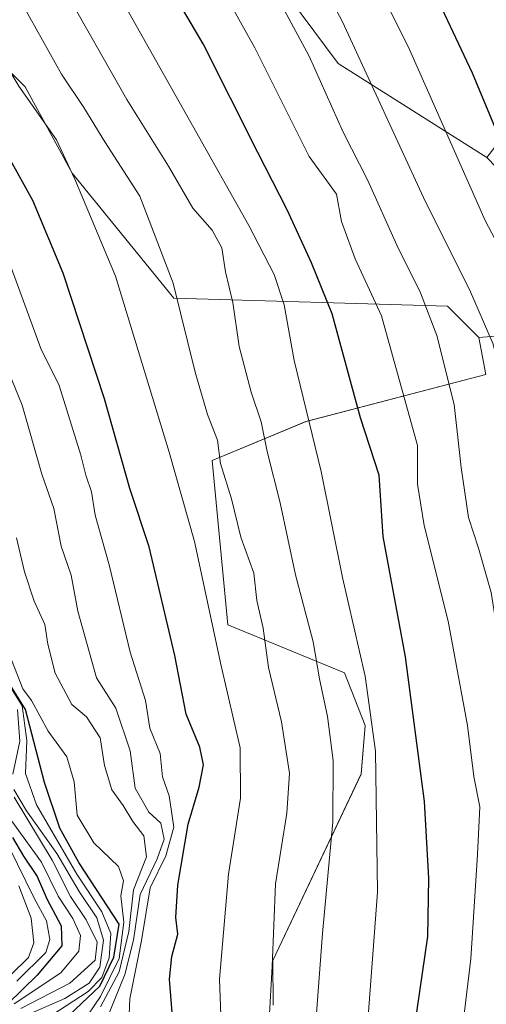
# Model space of a CAD drawing. Units: metres. Extents: x 630930 to 634376, y 4750500 to 4752879.
# Drawn here: x 631084 to 631157, y 4751961 to 4752116 of the extents above; entities that cross this region are included whole.
import ezdxf

# ---------------------------------------------------------------- set-up
doc = ezdxf.new("R2010")
doc.units = ezdxf.units.M
doc.header["$MEASUREMENT"] = 0
for name, color, linetype, lineweight in [('Arbolado forestal CxS', 92, 'Continuous', 0), ('Curva de nivel maestra', 36, 'Continuous', 30), ('Curva de nivel normal', 36, 'Continuous', 0), ('Pastizal CxS', 92, 'Continuous', 0), ('Roquedo CxS', 135, 'Continuous', 0)]:
    doc.layers.add(name, color=color, linetype=linetype, lineweight=lineweight)

# ---------------------------------------------------------------- blocks, each defined once
blk = doc.blocks.new('*U151')
at = {"layer": 'Arbolado forestal CxS', "color": 92, "linetype": 'Continuous', "lineweight": 0}
blk.add_polyline3d([(631123.6283, 4751960.9853, 1062.7162), (631123.5975, 4751967.9721, 1063.0311), (631137.4401, 4751997.2545, 1055.333), (631138.0415, 4752004.8797, 1054.5044), (631134.8287, 4752013.1217, 1055.8523), (631116.5057, 4752020.6401, 1067.1688), (631114.0533, 4752046.4209, 1064.8502), (631128.7765, 4752052.5585, 1054.2531), (631156.9959, 4752059.9239, 1035.2482), (631155.8941, 4752065.7487, 1035.2929), (631166.9833, 4752066.6275, 1028.4533)], dxfattribs=at)
blk = doc.blocks.new('*U152')
at = {"layer": 'Pastizal CxS', "color": 92, "linetype": 'Continuous', "lineweight": 0}
blk.add_polyline3d([(631294.6517, 4752086.2173, 950.9503), (631279.9279, 4752061.6647, 961.2508), (631288.5155, 4752042.0217, 957.8788), (631273.2867, 4752015.0483, 968.0374), (631261.4639, 4752025.7965, 973.9817), (631241.8871, 4752039.7847, 984.82), (631227.9043, 4752050.9741, 990.907), (631219.5147, 4752071.9561, 992.4065), (631211.1261, 4752091.5383, 993.4985), (631195.7445, 4752102.7285, 1000.3251), (631187.5895, 4752106.1279, 1004.5163), (631178.9653, 4752109.7229, 1008.3593), (631164.9821, 4752104.1281, 1018.4222), (631157.1217, 4752093.9845, 1026.2064), (631133.8099, 4752108.7171, 1036.9974), (631124.1811, 4752121.6831, 1039.155)], dxfattribs=at)

msp = doc.modelspace()

# ---------------------------------------------------------------- linework, layer by layer
at = {"layer": 'Arbolado forestal CxS', "color": 92, "linetype": 'Continuous', "lineweight": 0}
for points in [[(631121.78, 4752374.46, 956.43), (631080.76, 4752314.56, 992.96), (631058.07, 4752276.35, 1016.41), (631038.4, 4752272.44, 1025.61), (631029.52, 4752264.17, 1032.62), (631023.38, 4752254.35, 1039.02), (631019.7, 4752243.3, 1045.31), (631023.34, 4752230.45, 1050.09), (631038.66, 4752212.74, 1052.48), (631057.13, 4752202.67, 1047.99), (631073.69, 4752186.06, 1044.36), (631090.87, 4752178.69, 1036.29), (631128.91, 4752199.56, 1007.56), (631135.36, 4752178.9, 1011.65), (631125.41, 4752131.22, 1035.36), (631124.18, 4752121.68, 1039.16), (631133.81, 4752108.72, 1037), (631157.12, 4752093.98, 1026.21)], [(630941.5, 4752219.76, 1086.31), (630984.13, 4752210.62, 1075.65), (630980.45, 4752198.34, 1083.57), (631000.08, 4752177.47, 1086.03), (631023.39, 4752181.15, 1074.38), (631027.96, 4752183.44, 1071.18), (631030.75, 4752184.84, 1069.26), (631039.34, 4752184.83, 1065.25), (631044.25, 4752179.92, 1064.96), (631044.25, 4752151.69, 1076.77), (631050.38, 4752141.87, 1076.54), (631070.01, 4752135.73, 1067.29), (631073.69, 4752116.08, 1071.78), (631084.73, 4752105.04, 1069.23), (631092.09, 4752091.53, 1069.53), (631108.04, 4752071.89, 1064.48), (631150.99, 4752070.66, 1037.14), (631155.89, 4752065.75, 1035.29)], [(631124.18, 4752121.68, 1039.16), (631133.81, 4752108.72, 1037), (631157.12, 4752093.98, 1026.21), (631168.82, 4752081.88, 1022.58), (631170.77, 4752073, 1023.9), (631166.98, 4752066.63, 1028.45), (631155.89, 4752065.75, 1035.29), (631155.89, 4752065.75, 1035.29), (631150.99, 4752070.66, 1037.14), (631108.04, 4752071.89, 1064.48), (631092.09, 4752091.53, 1069.53), (631084.73, 4752105.04, 1069.23), (631073.69, 4752116.08, 1071.78)], [(631157.12, 4752093.98, 1026.21), (631168.82, 4752081.88, 1022.58), (631170.77, 4752073, 1023.9), (631166.98, 4752066.63, 1028.45), (631155.89, 4752065.75, 1035.29)], [(631157.12, 4752093.98, 1026.21), (631168.82, 4752081.88, 1022.58), (631170.77, 4752073, 1023.9), (631166.98, 4752066.63, 1028.45), (631155.89, 4752065.75, 1035.29)], [(631155.89, 4752065.75, 1035.29), (631157, 4752059.92, 1035.25), (631128.78, 4752052.56, 1054.25), (631114.05, 4752046.42, 1064.85), (631116.51, 4752020.64, 1067.17), (631134.83, 4752013.12, 1055.85), (631138.04, 4752004.88, 1054.5), (631137.44, 4751997.25, 1055.33), (631123.6, 4751967.97, 1063.03), (631123.63, 4751960.99, 1062.72)]]:
    msp.add_polyline3d(points, dxfattribs=at)
at = {"layer": 'Curva de nivel maestra', "color": 36, "linetype": 'Continuous', "lineweight": 30}
for points in [[(631145.37, 4751954.52, 1050), (631147.89, 4751971.76, 1050), (631148.06, 4751980.93, 1050), (631147.37, 4751992.91, 1050), (631144.38, 4752015.64, 1050), (631140.9, 4752034.51, 1050), (631140.28, 4752044.12, 1050), (631137.35, 4752053.12, 1050), (631132.87, 4752069.45, 1050), (631129.64, 4752077.45, 1050), (631125.82, 4752085.78, 1050), (631121.22, 4752094.78, 1050), (631112.64, 4752111.83, 1050), (631102.54, 4752128.96, 1050)], [(631180.53, 4751956.89, 1025), (631181.83, 4751962.02, 1025), (631183.62, 4751966.6, 1025), (631185.14, 4751973.22, 1025), (631185.2, 4751978.22, 1025), (631185.35, 4751982.43, 1025), (631184.89, 4751992.1, 1025), (631184.17, 4752011.38, 1025), (631182.29, 4752020.83, 1025), (631180.32, 4752029.15, 1025), (631178.44, 4752038.92, 1025), (631176.48, 4752045.3, 1025), (631175.34, 4752056.25, 1025), (631174.5, 4752060.53, 1025), (631174.15, 4752063.69, 1025), (631172.11, 4752069.56, 1025), (631170.85, 4752074.01, 1025), (631169.65, 4752076.43, 1025), (631167.09, 4752079.17, 1025), (631163.56, 4752086.36, 1025), (631154.91, 4752107.19, 1025), (631147.12, 4752123.8, 1025)], [(631108.03, 4751956.58, 1075), (631107.39, 4751965.05, 1075), (631107.72, 4751968.61, 1075), (631108.67, 4751972.11, 1075), (631108.38, 4751974.75, 1075), (631108.7, 4751979.8, 1075), (631110.27, 4751989.39, 1075), (631112, 4751995.2, 1075), (631112.68, 4751998.71, 1075), (631112.15, 4752001.47, 1075), (631109.99, 4752006.63, 1075), (631108.18, 4752015.83, 1075), (631104.2, 4752032.89, 1075), (631101.17, 4752042.03, 1075), (631097.15, 4752056.12, 1075), (631090.69, 4752075.82, 1075), (631085.95, 4752087.21, 1075), (631079.38, 4752098.92, 1075), (631070.9, 4752112.45, 1075), (631065.61, 4752121.49, 1075)], [(631090.75, 4751958.6, 1100), (631096.44, 4751963.95, 1100), (631098.65, 4751968.49, 1100), (631099.49, 4751973.7, 1100), (631093.17, 4751983.38, 1100), (631090.14, 4751988.75, 1100), (631087.74, 4751995.9, 1100), (631084.78, 4752007.39, 1100), (631078.76, 4752016.96, 1100)], [(631082.75, 4751987.29, 1125), (631084.46, 4751984.34, 1125), (631086.6, 4751981.15, 1125), (631088.11, 4751977.65, 1125), (631090.35, 4751973.45, 1125), (631090.46, 4751970.28, 1125), (631086.62, 4751965.7, 1125), (631077.3, 4751956.65, 1125)]]:
    msp.add_polyline3d(points, dxfattribs=at)
at = {"layer": 'Curva de nivel normal', "color": 36, "linetype": 'Continuous', "lineweight": 0}
for points in [[(631164.82, 4751945.45, 1035), (631168.33, 4751967.12, 1035), (631169.8, 4751985.45, 1035), (631168.63, 4751999.01, 1035), (631167.27, 4752013.04, 1035), (631165.02, 4752024.25, 1035), (631163.58, 4752032.72, 1035), (631162.25, 4752036.46, 1035), (631161.28, 4752040.16, 1035), (631160.51, 4752045.96, 1035), (631160.53, 4752050.78, 1035), (631160, 4752056.81, 1035), (631158.14, 4752064.68, 1035), (631154.42, 4752073.29, 1035), (631147.54, 4752087.04, 1035), (631134.51, 4752115.24, 1035), (631122.27, 4752138.44, 1035)], [(631138.3, 4751956.45, 1055), (631140, 4751978.7, 1055), (631139.69, 4752000.82, 1055), (631138.05, 4752012.59, 1055), (631134.52, 4752028.06, 1055), (631131.16, 4752044.71, 1055), (631126.91, 4752062.12, 1055), (631125.34, 4752070.88, 1055), (631123.77, 4752075.64, 1055), (631119.79, 4752083.33, 1055), (631093.3, 4752130.45, 1055)], [(631158.73, 4751948.62, 1040), (631161.06, 4751963.47, 1040), (631162.53, 4751979.62, 1040), (631162.22, 4751997.58, 1040), (631159.55, 4752016.9, 1040), (631158.42, 4752022.08, 1040), (631157.82, 4752025.7, 1040), (631155.82, 4752032.69, 1040), (631154.26, 4752037.47, 1040), (631153.11, 4752045.32, 1040), (631152, 4752055.21, 1040), (631149.3, 4752066.04, 1040), (631146.75, 4752072.74, 1040), (631143, 4752080.24, 1040), (631138.49, 4752090.34, 1040), (631134.6, 4752097.97, 1040), (631129.3, 4752109.86, 1040), (631118.42, 4752130.07, 1040)], [(631152.19, 4751947.82, 1045), (631154.62, 4751968.27, 1045), (631155.66, 4751984.6, 1045), (631156.03, 4751992.12, 1045), (631155.1, 4751996.84, 1045), (631154.09, 4752004.86, 1045), (631151.08, 4752021.22, 1045), (631147.33, 4752036.26, 1045), (631146.27, 4752042.74, 1045), (631146.28, 4752048.8, 1045), (631140.64, 4752069.12, 1045), (631136.47, 4752078.07, 1045), (631134.37, 4752083.95, 1045), (631133.56, 4752088.2, 1045), (631129.28, 4752094.14, 1045), (631120.73, 4752111.2, 1045), (631111.45, 4752127.89, 1045)], [(631115.79, 4751949.52, 1070), (631115.2, 4751965.04, 1070), (631116.63, 4751981.52, 1070), (631118.52, 4751993.45, 1070), (631118.43, 4752001.36, 1070), (631115.45, 4752014.2, 1070), (631111.28, 4752033.74, 1070), (631107.33, 4752047.72, 1070), (631098.89, 4752075.38, 1070), (631092.52, 4752090.56, 1070), (631089.62, 4752096.72, 1070), (631083.71, 4752105.15, 1070), (631073.12, 4752122.87, 1070)], [(631173.13, 4751952.64, 1030), (631175.84, 4751963.25, 1030), (631176.88, 4751971.02, 1030), (631177.45, 4751986.38, 1030), (631177.01, 4752000.02, 1030), (631174.78, 4752017.31, 1030), (631171.9, 4752030.32, 1030), (631170.69, 4752036.9, 1030), (631169.29, 4752042.5, 1030), (631168.47, 4752051.18, 1030), (631168.7, 4752056.43, 1030), (631165.69, 4752066.56, 1030), (631162.72, 4752072.97, 1030), (631156.9, 4752084.1, 1030), (631145.02, 4752110.9, 1030), (631138.75, 4752123.62, 1030)], [(631130.36, 4751958.98, 1060), (631131.36, 4751972.25, 1060), (631133.01, 4751989.72, 1060), (631133.06, 4751999.39, 1060), (631132.14, 4752006.29, 1060), (631130.89, 4752012.16, 1060), (631129.92, 4752017.96, 1060), (631127.13, 4752028.49, 1060), (631124.74, 4752039.8, 1060), (631122.7, 4752047.86, 1060), (631121.77, 4752052.48, 1060), (631120.17, 4752057.15, 1060), (631118.31, 4752064.33, 1060), (631117.32, 4752071.23, 1060), (631116.17, 4752076.05, 1060), (631115.6, 4752079.81, 1060), (631114.04, 4752082.58, 1060), (631111.02, 4752086.01, 1060), (631107.22, 4752092.59, 1060), (631100.68, 4752103.08, 1060), (631089.52, 4752122.74, 1060)], [(631101.01, 4751958.24, 1080), (631101.14, 4751961.97, 1080), (631102.98, 4751971.12, 1080), (631104.33, 4751979.39, 1080), (631106.81, 4751984.42, 1080), (631108.04, 4751988.92, 1080), (631107.3, 4751993.82, 1080), (631106.26, 4751996.78, 1080), (631105.88, 4752000.45, 1080), (631104.3, 4752004.45, 1080), (631103.6, 4752008.78, 1080), (631101.2, 4752016.36, 1080), (631097.89, 4752030.08, 1080), (631095.7, 4752037.88, 1080), (631095.15, 4752041.52, 1080), (631094.22, 4752044.16, 1080), (631093.48, 4752047.26, 1080), (631090.06, 4752058.19, 1080), (631087.2, 4752064.02, 1080), (631081.95, 4752078.31, 1080), (631072.72, 4752096.08, 1080), (631057.16, 4752121.19, 1080)], [(631123, 4751958.68, 1065), (631123.48, 4751967.06, 1065), (631124.01, 4751980.01, 1065), (631125.79, 4751991.12, 1065), (631126.17, 4751997.38, 1065), (631124.92, 4752005.43, 1065), (631122.87, 4752013.94, 1065), (631122.06, 4752020.12, 1065), (631121.09, 4752024.45, 1065), (631120.62, 4752028.77, 1065), (631118.55, 4752034.41, 1065), (631117.1, 4752040.44, 1065), (631115.38, 4752045.96, 1065), (631114.89, 4752049.65, 1065), (631113.32, 4752053.63, 1065), (631111.37, 4752060.3, 1065), (631107.96, 4752074.27, 1065), (631102.7, 4752087.91, 1065), (631097.24, 4752096.45, 1065), (631093.92, 4752101.8, 1065), (631090.45, 4752107.07, 1065), (631084.46, 4752117.74, 1065)], [(631097.42, 4751958.59, 1085), (631100.34, 4751965.78, 1085), (631101.72, 4751971.17, 1085), (631102.78, 4751978.33, 1085), (631105.45, 4751983.92, 1085), (631106.54, 4751987.04, 1085), (631106, 4751989.56, 1085), (631104.12, 4751991.28, 1085), (631101.98, 4751995.05, 1085), (631101.21, 4752000.87, 1085), (631098.97, 4752007.57, 1085), (631095.93, 4752012.33, 1085), (631093.01, 4752022.78, 1085), (631091.93, 4752028.45, 1085), (631090.38, 4752032.97, 1085), (631089.21, 4752038.88, 1085), (631087.32, 4752044.31, 1085), (631084.28, 4752055.12, 1085), (631074.94, 4752077.82, 1085), (631067.96, 4752090.92, 1085), (631059.76, 4752103.48, 1085), (631054.73, 4752111.68, 1085), (631051.64, 4752116.37, 1085)], [(631096.52, 4751960.73, 1090), (631099.48, 4751966.2, 1090), (631101, 4751972.54, 1090), (631101.7, 4751979.07, 1090), (631103.74, 4751984.28, 1090), (631103.32, 4751987.53, 1090), (631101.59, 4751989.8, 1090), (631100.1, 4751992.33, 1090), (631098.34, 4751994.79, 1090), (631097.19, 4751998.56, 1090), (631096.51, 4752002.93, 1090), (631094.34, 4752006.22, 1090), (631092.06, 4752008.14, 1090), (631089.41, 4752013.08, 1090), (631088.27, 4752017.64, 1090), (631087.8, 4752020.71, 1090), (631086.15, 4752024.37, 1090), (631084.6, 4752028.98, 1090), (631083.37, 4752034.29, 1090)], [(631088.22, 4751950.12, 1095), (631096.52, 4751962.32, 1095), (631099.47, 4751968.28, 1095), (631100.21, 4751973.99, 1095), (631099.74, 4751978.13, 1095), (631100.15, 4751980.51, 1095), (631099.36, 4751982.76, 1095), (631095.5, 4751986.44, 1095), (631092.89, 4751990.78, 1095), (631092.4, 4751996.03, 1095), (631091.27, 4751999.94, 1095), (631088.36, 4752003.95, 1095), (631085.74, 4752008.8, 1095), (631084.34, 4752010.6, 1095), (631082.21, 4752016.08, 1095)], [(631083.23, 4751955.7, 1105), (631094.62, 4751963.1, 1105), (631096.77, 4751965.32, 1105), (631097.88, 4751968.39, 1105), (631098.14, 4751972.22, 1105), (631096.76, 4751975.6, 1105), (631092.85, 4751981.56, 1105), (631086.53, 4751992.41, 1105), (631084.77, 4751997.31, 1105), (631084.99, 4752002.53, 1105), (631084.26, 4752007.96, 1105), (631082.52, 4752010.73, 1105)], [(631083.51, 4752007.39, 1110), (631083.9, 4752002.42, 1110), (631082.79, 4751997.23, 1110)], [(631082.96, 4751994.81, 1110), (631084.92, 4751991.47, 1110), (631089.69, 4751984.76, 1110), (631093.18, 4751978.8, 1110), (631095.95, 4751974.68, 1110), (631097.03, 4751971.18, 1110), (631096.46, 4751966.96, 1110), (631094.76, 4751964.43, 1110), (631090.93, 4751962.03, 1110), (631083.55, 4751958.78, 1110)], [(631083, 4751993.63, 1115), (631088.98, 4751983.71, 1115), (631091.86, 4751978.04, 1115), (631094.31, 4751974.37, 1115), (631096.04, 4751970.86, 1115), (631095.69, 4751968.06, 1115), (631091.76, 4751964.43, 1115), (631084.06, 4751960.45, 1115)], [(631081.55, 4751991.36, 1120), (631087.3, 4751983.41, 1120), (631089.93, 4751978.06, 1120), (631092.2, 4751974.58, 1120), (631093.4, 4751971.9, 1120), (631093.13, 4751969.45, 1120), (631090.31, 4751966.08, 1120), (631082.98, 4751961.18, 1120)], [(631082.21, 4751985.78, 1130), (631086.15, 4751977.78, 1130), (631088.1, 4751974.2, 1130), (631088.58, 4751971.26, 1130), (631087.99, 4751969.24, 1130), (631083.44, 4751964.75, 1130)], [(631083.76, 4751979.73, 1135), (631085.65, 4751974.63, 1135), (631086.1, 4751970.78, 1135), (631085.24, 4751968.46, 1135), (631082.52, 4751965.78, 1135)]]:
    msp.add_polyline3d(points, dxfattribs=at)
at = {"layer": 'Pastizal CxS', "color": 92, "linetype": 'Continuous', "lineweight": 0}
msp.add_polyline3d([(631121.78, 4752374.46, 956.43), (631080.76, 4752314.56, 992.96), (631058.07, 4752276.35, 1016.41), (631038.4, 4752272.44, 1025.61), (631029.52, 4752264.17, 1032.62), (631023.38, 4752254.35, 1039.02), (631019.7, 4752243.3, 1045.31), (631023.34, 4752230.45, 1050.09), (631038.66, 4752212.74, 1052.48), (631057.13, 4752202.67, 1047.99), (631073.69, 4752186.06, 1044.36), (631090.87, 4752178.69, 1036.29), (631128.91, 4752199.56, 1007.56), (631135.36, 4752178.9, 1011.65), (631125.41, 4752131.22, 1035.36), (631124.18, 4752121.68, 1039.16), (631133.81, 4752108.72, 1037), (631157.12, 4752093.98, 1026.21)], dxfattribs=at)
at = {"layer": 'Roquedo CxS', "color": 135, "linetype": 'Continuous', "lineweight": 0}
for points in [[(630941.5, 4752219.76, 1086.31), (630984.13, 4752210.62, 1075.65), (630980.45, 4752198.34, 1083.57), (631000.08, 4752177.47, 1086.03), (631023.39, 4752181.15, 1074.38), (631027.96, 4752183.44, 1071.18), (631030.75, 4752184.84, 1069.26), (631039.34, 4752184.83, 1065.25), (631044.25, 4752179.92, 1064.96), (631044.25, 4752151.69, 1076.77), (631050.38, 4752141.87, 1076.54), (631070.01, 4752135.73, 1067.29), (631073.69, 4752116.08, 1071.78), (631084.73, 4752105.04, 1069.23), (631092.09, 4752091.53, 1069.53), (631108.04, 4752071.89, 1064.48), (631150.99, 4752070.66, 1037.14), (631155.89, 4752065.75, 1035.29)], [(631073.69, 4752116.08, 1071.78), (631084.73, 4752105.04, 1069.23), (631092.09, 4752091.53, 1069.53), (631108.04, 4752071.89, 1064.48), (631150.99, 4752070.66, 1037.14), (631155.89, 4752065.75, 1035.29), (631157, 4752059.92, 1035.25), (631128.78, 4752052.56, 1054.25), (631114.05, 4752046.42, 1064.85), (631116.51, 4752020.64, 1067.17), (631134.83, 4752013.12, 1055.85), (631138.04, 4752004.88, 1054.5), (631137.44, 4751997.25, 1055.33), (631123.6, 4751967.97, 1063.03), (631123.63, 4751960.99, 1062.72)], [(631155.89, 4752065.75, 1035.29), (631157, 4752059.92, 1035.25), (631128.78, 4752052.56, 1054.25), (631114.05, 4752046.42, 1064.85), (631116.51, 4752020.64, 1067.17), (631134.83, 4752013.12, 1055.85), (631138.04, 4752004.88, 1054.5), (631137.44, 4751997.25, 1055.33), (631123.6, 4751967.97, 1063.03), (631123.63, 4751960.99, 1062.72)]]:
    msp.add_polyline3d(points, dxfattribs=at)

# ---------------------------------------------------------------- block references
at = {"layer": 'Arbolado forestal CxS', "color": 92, "linetype": 'Continuous', "lineweight": 0}
msp.add_blockref('*U151', (0, 0), dxfattribs=at)
at = {"layer": 'Pastizal CxS', "color": 92, "linetype": 'Continuous', "lineweight": 0}
msp.add_blockref('*U152', (0, 0), dxfattribs=at)

doc.saveas('drawing.dxf')
